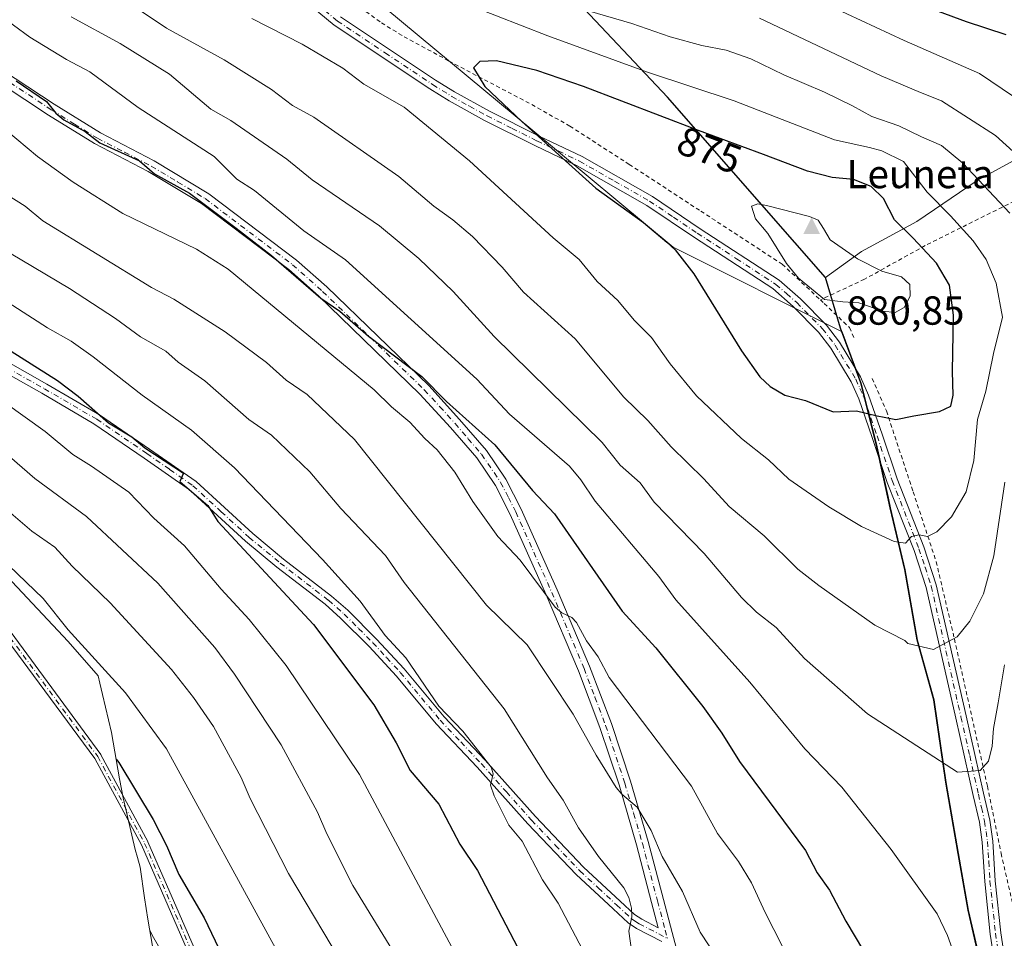
# Model space of a CAD drawing. Units: metres. Extents: x 587334 to 589754, y 4779895 to 4782233.
# Drawn here: x 587834 to 588077, y 4780026 to 4780253 of the extents above; entities that cross this region are included whole.
import ezdxf
from ezdxf.enums import TextEntityAlignment as Align

# ---------------------------------------------------------------- set-up
doc = ezdxf.new("R2010")
doc.units = ezdxf.units.M
doc.header["$MEASUREMENT"] = 0
doc.linetypes.add('DGN Style 2', pattern=[1.648017, 0.98881, -0.659207])
doc.linetypes.add('DGN Style 4', pattern=[2.638475, 1.318413, -0.659207, 0.001648, -0.659207])
for name, color, linetype, lineweight in [('Alambrada', 7, 'DGN Style 2', 0), ('Arbolado forestal CxS', 92, 'Continuous', 0), ('Camino Cxs', 7, 'Continuous', 0), ('Camino eje', 30, 'DGN Style 4', 13), ('Cima', 7, 'Continuous', 0), ('Comarca', 135, 'Continuous', 13), ('Comarca CxS', 21, 'Continuous', 0), ('Comunidad autónoma', 142, 'Continuous', 30), ('Comunidad Autónoma CxS', 142, 'Continuous', 0), ('Cota de cima', 7, 'Continuous', 0), ('Curva de nivel maestra', 30, 'Continuous', 30), ('Curva de nivel normal', 30, 'Continuous', 0), ('Municipio', 91, 'Continuous', 13), ('Municipio CxS', 4, 'Continuous', 0), ('Nombre de cima', 7, 'Continuous', 0), ('Pastizal CxS', 92, 'Continuous', 0), ('Provincia', 7, 'Continuous', 0), ('Provincia CxS', 1, 'Continuous', 0), ('Rótulo de curva de nivel directora', 7, 'Continuous', 0)]:
    doc.layers.add(name, color=color, linetype=linetype, lineweight=lineweight)
doc.styles.add('Style-Arial', font='txt')

# ---------------------------------------------------------------- blocks, each defined once
blk = doc.blocks.new('*U8')
at = {"layer": 'Arbolado forestal CxS', "color": 92, "linetype": 'Continuous', "lineweight": 0}
blk.add_polyline3d([(588688.307, 4779905.1291, 532.0464), (588116.9987, 4779897.7461, 857.7519), (588110.1357, 4779916.0569, 856.0683), (588108.9577, 4779919.1997, 855.9345), (588103.2281, 4779939.8099, 855.4865), (588096.3885, 4779958.1201, 854.6816), (588086.0589, 4779981.2003, 853.889), (588077.9393, 4780000.3705, 854.6001), (588071.3598, 4780018.1807, 856.1179), (588067.99, 4780032.601, 856.5233), (588065.5203, 4780046.6511, 857.536), (588062.5005, 4780064.2511, 859.5932), (588059.561, 4780084.6411, 863.2561), (588055.4311, 4780099.4313, 865.8663), (588052.4115, 4780116.7713, 869.2583), (588048.7817, 4780132.0815, 871.5), (588048.1607, 4780134.8791, 872.0278), (588045.2719, 4780147.8915, 874.3384), (588041.5223, 4780162.9417, 877.1365), (588036.8197, 4780175.6231, 879.2798), (587995.0637, 4780196.5023, 875.392), (587960.3565, 4780225.3481, 875.5469), (587847.0682, 4780319.5047, 876.5215), (587833.0673, 4780335.1537, 878.6981)], dxfattribs=at)
blk = doc.blocks.new('5CIMA')
at = {"layer": 'Pastizal CxS', "color": 51, "linetype": 'Continuous', "lineweight": 0}
blk.add_solid([(-0.205, -0.136), (0, 0.273), (0.205, -0.136)], dxfattribs=at)

msp = doc.modelspace()

# ---------------------------------------------------------------- linework, layer by layer
at = {"layer": 'Alambrada', "color": 7, "linetype": 'DGN Style 2', "lineweight": 0}
for points in [[(587746.5501, 4780436.4401, 868.427), (587762.8301, 4780409.1001, 871.0809), (587778.3401, 4780383.6701, 872.7485), (587785.2901, 4780375.1901, 874.3253), (587801.2401, 4780355.8401, 877.1721), (587809.3601, 4780345.1001, 878.4422), (587826.6801, 4780325.5001, 879.4328), (587837.3201, 4780317.6901, 878.4864), (587847.7201, 4780309.0901, 877.5308), (587859.8201, 4780299.9101, 877.981), (587873.2401, 4780289.1701, 877.27), (587888.0701, 4780277.7901, 876.5836), (587899.1201, 4780269.1901, 875.2333), (587923.0201, 4780251.9401, 874.4623), (587928.5701, 4780248.5301, 874.1894), (587939.7001, 4780242.5001, 874.442), (587941.1401, 4780241.7301, 874.7729), (587960.1201, 4780231.7601, 876.5948), (587969.5501, 4780226.4201, 876.8237), (587984.1901, 4780216.9701, 878.0666), (588001.8901, 4780205.4201, 878.9125), (588021.9801, 4780192.3201, 880.1573), (588031.4401, 4780183.4901, 880.4564)], [(588397.6401, 4780392.0601, 709.2782), (588368.8201, 4780383.1301, 716.2817), (588343.3901, 4780375.6701, 723.9243), (588325.2301, 4780366.8001, 731.5334), (588305.8201, 4780357.1801, 739.5187), (588289.3501, 4780345.8101, 747.1219), (588238.9301, 4780312.5101, 771.3931), (588222.1101, 4780300.7301, 780.603), (588199.1001, 4780285.3301, 792.7535), (588176.2101, 4780269.6701, 805.7859), (588136.8201, 4780243.6201, 828.2555), (588118.1901, 4780231.5901, 841.0432), (588100.4401, 4780219.7501, 852.7868), (588083.7801, 4780210.1101, 861.5997), (588057.3201, 4780196.9201, 874.4384), (588042.3201, 4780188.5901, 880.2476), (588031.4401, 4780183.4901, 880.4564)], [(588031.4401, 4780183.4901, 880.4564), (588032.3901, 4780182.5901, 880.2673), (588038.6401, 4780176.6401, 879.6264), (588039.7501, 4780174.1501, 879.4634)], [(588044.2001, 4780164.0801, 877.2576), (588047.7501, 4780156.0601, 875.7056), (588054.3501, 4780136.0901, 871.7281), (588060.0501, 4780118.8001, 868.8424), (588064.5501, 4780099.6701, 865.0628), (588072.6901, 4780063.3301, 859.5803), (588076.0701, 4780046.7201, 858.7896), (588080.8501, 4780026.0101, 857.167), (588085.2701, 4780006.1901, 855.2571), (588089.0701, 4779990.7701, 854.9167), (588093.7901, 4779974.6901, 854.6102), (588099.4601, 4779957.3201, 855.4623), (588105.9101, 4779936.3501, 856.7938), (588111.6701, 4779918.3701, 857.9652), (588117.2301, 4779901.2501, 858.8398), (588118.7913, 4779897.7693, 859.7729)]]:
    msp.add_polyline3d(points, dxfattribs=at)
at = {"layer": 'Arbolado forestal CxS', "color": 92, "linetype": 'Continuous', "lineweight": 0}
for points in [[(587833.0673, 4780335.1537, 878.6981), (587847.0682, 4780319.5047, 876.5215), (587960.3565, 4780225.3481, 875.5469), (587995.0637, 4780196.5023, 875.392), (588036.8197, 4780175.6231, 879.2798), (588041.5223, 4780162.9417, 877.1365), (588045.2719, 4780147.8915, 874.3384), (588048.1607, 4780134.8791, 872.0278), (588048.7817, 4780132.0815, 871.5), (588052.4115, 4780116.7713, 869.2583), (588055.4311, 4780099.4313, 865.8663), (588059.561, 4780084.6411, 863.2561), (588062.5005, 4780064.2511, 859.5932), (588065.5203, 4780046.6511, 857.536), (588067.99, 4780032.601, 856.5233), (588071.3598, 4780018.1807, 856.1179), (588077.9393, 4780000.3705, 854.6001), (588086.0589, 4779981.2003, 853.889), (588096.3885, 4779958.1201, 854.6816), (588103.2281, 4779939.8099, 855.4865), (588108.9577, 4779919.1997, 855.9345), (588110.1357, 4779916.0569, 856.0683), (588116.9987, 4779897.7463, 857.7519)], [(587833.0673, 4780335.1537, 878.6981), (587847.0682, 4780319.5047, 876.5215), (587960.3565, 4780225.3481, 875.5469), (587995.0637, 4780196.5023, 875.392), (588036.8197, 4780175.6231, 879.2798), (588041.5223, 4780162.9417, 877.1365), (588045.2719, 4780147.8915, 874.3384), (588048.1607, 4780134.8791, 872.0278), (588048.7817, 4780132.0815, 871.5), (588052.4115, 4780116.7713, 869.2583), (588055.4311, 4780099.4313, 865.8663), (588059.561, 4780084.6411, 863.2561), (588062.5005, 4780064.2511, 859.5932), (588065.5203, 4780046.6511, 857.536), (588067.99, 4780032.601, 856.5233), (588071.3598, 4780018.1807, 856.1179), (588077.9393, 4780000.3705, 854.6001), (588086.0589, 4779981.2003, 853.889), (588096.3885, 4779958.1201, 854.6816), (588103.2281, 4779939.8099, 855.4865), (588108.9577, 4779919.1997, 855.9345), (588110.1357, 4779916.0569, 856.0683), (588116.9987, 4779897.7463, 857.7519)], [(587847.0682, 4780319.5047, 876.5215), (587960.3565, 4780225.3481, 875.5469), (587995.0637, 4780196.5023, 875.392), (588036.8197, 4780175.6231, 879.2798), (588041.5223, 4780162.9417, 877.1365), (588045.2719, 4780147.8915, 874.3384), (588048.1607, 4780134.8791, 872.0278), (588048.7817, 4780132.0815, 871.5), (588052.4115, 4780116.7713, 869.2583), (588055.4311, 4780099.4313, 865.8663), (588059.561, 4780084.6411, 863.2561), (588062.5005, 4780064.2511, 859.5932), (588065.5203, 4780046.6511, 857.536), (588067.99, 4780032.601, 856.5233), (588071.3598, 4780018.1807, 856.1179), (588077.9393, 4780000.3705, 854.6001)], [(587868.3141, 4780012.8675, 792.9224), (587865.2941, 4780030.4575, 795.5121), (587864.4573, 4780035.7575, 796.1504), (587863.3623, 4780043.3513, 797.2818), (587862.7095, 4780045.6893, 797.6044), (587862.1549, 4780047.7161, 797.835), (587859.1829, 4780060.4619, 799.0236), (587858.3061, 4780065.1637, 799.8353), (587856.3221, 4780076.5547, 802.0728), (587854.0853, 4780085.9891, 803.8374), (587853.4439, 4780088.7831, 804.3258), (587853.0471, 4780090.5703, 804.6512), (587845.5709, 4780099.1019, 804.7269), (587801.3873, 4780146.0829, 807.7689)], [(587801.3873, 4780146.0829, 807.7689), (587845.5709, 4780099.1019, 804.7269), (587853.0471, 4780090.5703, 804.6512), (587853.4439, 4780088.7831, 804.3258), (587854.0853, 4780085.9891, 803.8374), (587856.3221, 4780076.5547, 802.0728), (587858.3061, 4780065.1637, 799.8353), (587859.1829, 4780060.4619, 799.0236), (587862.1549, 4780047.7161, 797.835), (587862.7095, 4780045.6893, 797.6044), (587863.3623, 4780043.3513, 797.2818), (587864.4573, 4780035.7575, 796.1504), (587865.2941, 4780030.4575, 795.5121), (587868.3141, 4780012.8675, 792.9224)]]:
    msp.add_polyline3d(points, dxfattribs=at)
at = {"layer": 'Camino Cxs', "color": 7, "linetype": 'Continuous', "lineweight": 0}
for points in [[(588074.9101, 4780016.7701, 863.6198), (588073.4001, 4780026.7901, 858.9941), (588072.0401, 4780039.7301, 860.0442), (588071.4201, 4780049.4901, 859.797), (588070.7201, 4780054.4401, 859.9845), (588069.2101, 4780061.0401, 861.3114), (588064.8901, 4780080.1301, 863.6769), (588057.5601, 4780112.4001, 868.0684), (588054.5601, 4780121.5701, 869.9786), (588047.9701, 4780138.3901, 874.2525), (588044.2001, 4780149.4801, 876.1437), (588040.9201, 4780159.0301, 879.2894), (588039.0301, 4780163.2601, 880.7231), (588034.0101, 4780171.5801, 882.3656), (588030.9601, 4780175.5101, 883.146), (588024.7001, 4780181.8801, 883.5423), (588019.6601, 4780186.2901, 883.2784), (588000.3101, 4780198.8801, 882.9296), (587988.5401, 4780206.8001, 878.3265), (587971.3601, 4780216.6101, 879.3765), (587960.8501, 4780221.6101, 877.4691), (587948.4701, 4780227.8401, 877.2453), (587939.7301, 4780232.6401, 879.7876), (587934.9401, 4780235.6101, 876.6276), (587911.3201, 4780251.3601, 879.5758), (587901.8601, 4780259.2601, 879.5784)], [(588074.9101, 4780016.7701, 863.6198), (588073.4001, 4780026.7901, 858.9941), (588072.0401, 4780039.7301, 860.0442), (588071.4201, 4780049.4901, 859.797), (588070.7201, 4780054.4401, 859.9845), (588069.2101, 4780061.0401, 861.3114), (588064.8901, 4780080.1301, 863.6769), (588057.5601, 4780112.4001, 868.0684), (588054.5601, 4780121.5701, 869.9786), (588047.9701, 4780138.3901, 874.2525), (588044.2001, 4780149.4801, 876.1437), (588040.9201, 4780159.0301, 879.2894), (588039.0301, 4780163.2601, 880.7231), (588034.0101, 4780171.5801, 882.3656), (588030.9601, 4780175.5101, 883.146), (588024.7001, 4780181.8801, 883.5423), (588019.6601, 4780186.2901, 883.2784), (588000.3101, 4780198.8801, 882.9296), (587988.5401, 4780206.8001, 878.3265), (587971.3601, 4780216.6101, 879.3765), (587960.8501, 4780221.6101, 877.4691), (587948.4701, 4780227.8401, 877.2453), (587939.7301, 4780232.6401, 879.7876), (587934.9401, 4780235.6101, 876.6276), (587911.3201, 4780251.3601, 879.5758), (587901.8601, 4780259.2601, 879.5784)], [(587912.8801, 4780253.4401, 877.8514), (587936.3501, 4780237.8001, 876.1105), (587941.0401, 4780234.8801, 877.5345), (587949.6801, 4780230.1401, 875.8881), (587961.9901, 4780223.9501, 876.2699), (587972.5601, 4780218.9101, 879.0134), (587989.9201, 4780209.0101, 878.3466), (588001.7401, 4780201.0501, 880.7862), (588021.2401, 4780188.3701, 880.9873), (588026.4901, 4780183.7701, 881.5526), (588032.9201, 4780177.2301, 881.4639), (588036.1601, 4780173.0501, 880.7044), (588041.3401, 4780164.4701, 878.4585), (588043.3401, 4780159.9801, 877.0117), (588046.6601, 4780150.3201, 875.08), (588050.4101, 4780139.2801, 873.241), (588057.0001, 4780122.4501, 869.775), (588060.0701, 4780113.1001, 867.8847), (588067.4301, 4780080.7101, 862.2868), (588071.7401, 4780061.6101, 859.9157), (588073.2801, 4780054.9101, 858.9399), (588074.0001, 4780049.7601, 858.8692), (588074.6301, 4780039.9501, 859.0139), (588075.9801, 4780027.1201, 858.0315), (588077.4601, 4780017.2701, 859.067)], [(587912.8801, 4780253.4401, 877.8514), (587936.3501, 4780237.8001, 876.1105), (587941.0401, 4780234.8801, 877.5345), (587949.6801, 4780230.1401, 875.8881), (587961.9901, 4780223.9501, 876.2699), (587972.5601, 4780218.9101, 879.0134), (587989.9201, 4780209.0101, 878.3466), (588001.7401, 4780201.0501, 880.7862), (588021.2401, 4780188.3701, 880.9873), (588026.4901, 4780183.7701, 881.5526), (588032.9201, 4780177.2301, 881.4639), (588036.1601, 4780173.0501, 880.7044), (588041.3401, 4780164.4701, 878.4585), (588043.3401, 4780159.9801, 877.0117), (588046.6601, 4780150.3201, 875.08), (588050.4101, 4780139.2801, 873.241), (588057.0001, 4780122.4501, 869.775), (588060.0701, 4780113.1001, 867.8847), (588067.4301, 4780080.7101, 862.2868), (588071.7401, 4780061.6101, 859.9157), (588073.2801, 4780054.9101, 858.9399), (588074.0001, 4780049.7601, 858.8692), (588074.6301, 4780039.9501, 859.0139), (588075.9801, 4780027.1201, 858.0315), (588077.4601, 4780017.2701, 859.067)], [(587812.9001, 4780251.0701, 859.0151), (587842.1201, 4780231.8201, 861.5738), (587853.5601, 4780224.7401, 857.3741), (587866.8801, 4780217.8601, 861.4822), (587880.3601, 4780209.7001, 860.8612), (587901.9901, 4780193.3401, 856.7774), (587909.4701, 4780186.6901, 854.9214), (587934.6601, 4780162.3201, 857.3929), (587942.3001, 4780153.9701, 855.4709), (587948.9301, 4780146.2501, 857.0561), (587953.7401, 4780139.1601, 860.218), (587957.5301, 4780131.7601, 855.4356), (587966.4401, 4780111.8201, 858.0208), (587974.4301, 4780092.9701, 856.2809), (587979.8001, 4780078.8201, 852.2438), (587984.5501, 4780064.5501, 855.4097), (587988.8901, 4780049.6201, 848.8647), (587992.6501, 4780035.3401, 843.8751), (587994.8001, 4780027.1601, 840.9055), (587996.3611, 4780021.3471, 838.5298)], [(587812.9001, 4780251.0701, 859.0151), (587842.1201, 4780231.8201, 861.5738), (587853.5601, 4780224.7401, 857.3741), (587866.8801, 4780217.8601, 861.4822), (587880.3601, 4780209.7001, 860.8612), (587901.9901, 4780193.3401, 856.7774), (587909.4701, 4780186.6901, 854.9214), (587934.6601, 4780162.3201, 857.3929), (587942.3001, 4780153.9701, 855.4709), (587948.9301, 4780146.2501, 857.0561), (587953.7401, 4780139.1601, 860.218), (587957.5301, 4780131.7601, 855.4356), (587966.4401, 4780111.8201, 858.0208), (587974.4301, 4780092.9701, 856.2809), (587979.8001, 4780078.8201, 852.2438), (587984.5501, 4780064.5501, 855.4097), (587988.8901, 4780049.6201, 848.8647), (587992.6501, 4780035.3401, 843.8751), (587994.8001, 4780027.1601, 840.9055), (587996.3611, 4780021.3471, 838.5298)], [(587821.6901, 4780173.1901, 837.5948), (587840.3601, 4780162.6801, 836.1801), (587853.3601, 4780155.0901, 840.3432), (587865.7301, 4780146.6101, 840.8163), (587877.2001, 4780138.6001, 837.1474), (587891.1801, 4780125.7701, 837.3764), (587898.8301, 4780119.4501, 839.9314), (587910.6901, 4780110.2901, 840.4504), (587914.6801, 4780106.7801, 839.7455), (587921.8001, 4780099.6701, 842.1813), (587928.5801, 4780092.3301, 833.652), (587938.5001, 4780080.4601, 841.9838), (587948.5901, 4780069.7701, 840.4967), (587961.0401, 4780055.8001, 843.6942), (587972.9101, 4780043.3301, 845.7238), (587982.0001, 4780034.9101, 844.8396), (587985.5301, 4780031.6201, 845.7785), (587987.3001, 4780030.4401, 846.0837), (587991.3901, 4780028.3401, 841.4676), (587989.7501, 4780034.5801, 845.2495), (587986.0001, 4780048.8201, 848.7602), (587981.6801, 4780063.6501, 854.6951), (587976.9701, 4780077.8101, 848.1663), (587971.6501, 4780091.8501, 855.1383), (587963.6901, 4780110.6201, 859.361), (587954.8301, 4780130.4701, 858.0156), (587951.1501, 4780137.6301, 861.1164), (587946.5401, 4780144.4201, 856.0047), (587940.0601, 4780151.9901, 857.0081), (587932.5101, 4780160.2301, 859.3452), (587907.4301, 4780184.4901, 854.2085), (587900.0901, 4780191.0201, 858.6702), (587878.5501, 4780207.3101, 860.9622), (587865.4001, 4780215.2401, 861.2424), (587852.0801, 4780222.1301, 856.986), (587840.7401, 4780229.1301, 858.1772), (587811.1601, 4780248.6301, 859.5319)], [(587821.6901, 4780173.1901, 837.5948), (587840.3601, 4780162.6801, 836.1801), (587853.3601, 4780155.0901, 840.3432), (587865.7301, 4780146.6101, 840.8163), (587877.2001, 4780138.6001, 837.1474), (587891.1801, 4780125.7701, 837.3764), (587898.8301, 4780119.4501, 839.9314), (587910.6901, 4780110.2901, 840.4504), (587914.6801, 4780106.7801, 839.7455), (587921.8001, 4780099.6701, 842.1813), (587928.5801, 4780092.3301, 833.652), (587938.5001, 4780080.4601, 841.9838), (587948.5901, 4780069.7701, 840.4967), (587961.0401, 4780055.8001, 843.6942), (587972.9101, 4780043.3301, 845.7238), (587982.0001, 4780034.9101, 844.8396), (587985.5301, 4780031.6201, 845.7785), (587987.3001, 4780030.4401, 846.0837), (587991.3901, 4780028.3401, 841.4676), (587989.7501, 4780034.5801, 845.2495), (587986.0001, 4780048.8201, 848.7602), (587981.6801, 4780063.6501, 854.6951), (587976.9701, 4780077.8101, 848.1663), (587971.6501, 4780091.8501, 855.1383), (587963.6901, 4780110.6201, 859.361), (587954.8301, 4780130.4701, 858.0156), (587951.1501, 4780137.6301, 861.1164), (587946.5401, 4780144.4201, 856.0047), (587940.0601, 4780151.9901, 857.0081), (587932.5101, 4780160.2301, 859.3452), (587907.4301, 4780184.4901, 854.2085), (587900.0901, 4780191.0201, 858.6702), (587878.5501, 4780207.3101, 860.9622), (587865.4001, 4780215.2401, 861.2424), (587852.0801, 4780222.1301, 856.986), (587840.7401, 4780229.1301, 858.1772), (587811.1601, 4780248.6301, 859.5319)], [(587992.2803, 4780024.9601, 837.8876), (587985.9801, 4780028.1901, 848.4517), (587983.9101, 4780029.5801, 848.1729), (587980.2301, 4780033.0101, 845.9372), (587971.0801, 4780041.4801, 846.3116), (587959.1301, 4780054.0401, 844.379), (587946.6801, 4780068.0201, 837.9934), (587936.5401, 4780078.7501, 841.7446), (587926.7001, 4780090.5201, 833.5315), (587919.9301, 4780097.8701, 841.7913), (587912.9001, 4780104.8801, 838.1767), (587909.0601, 4780108.2601, 839.3182), (587897.1401, 4780117.4701, 837.909), (587889.4301, 4780123.8401, 836.2843), (587875.6001, 4780136.5401, 837.6101), (587864.3401, 4780144.4101, 839.0812), (587851.9701, 4780152.8901, 839.2241), (587839.0701, 4780160.4201, 835.9539), (587820.3501, 4780170.9601, 837.4871)], [(587992.2803, 4780024.9601, 837.8876), (587985.9801, 4780028.1901, 848.4517), (587983.9101, 4780029.5801, 848.1729), (587980.2301, 4780033.0101, 845.9372), (587971.0801, 4780041.4801, 846.3116), (587959.1301, 4780054.0401, 844.379), (587946.6801, 4780068.0201, 837.9934), (587936.5401, 4780078.7501, 841.7446), (587926.7001, 4780090.5201, 833.5315), (587919.9301, 4780097.8701, 841.7913), (587912.9001, 4780104.8801, 838.1767), (587909.0601, 4780108.2601, 839.3182), (587897.1401, 4780117.4701, 837.909), (587889.4301, 4780123.8401, 836.2843), (587875.6001, 4780136.5401, 837.6101), (587864.3401, 4780144.4101, 839.0812), (587851.9701, 4780152.8901, 839.2241), (587839.0701, 4780160.4201, 835.9539), (587820.3501, 4780170.9601, 837.4871)], [(587879.0721, 4780013.4403, 806.5571), (587863.6816, 4780048.7913, 805.5889), (587852.1521, 4780070.1562, 814.6889), (587828.9084, 4780101.7086, 816.3155)], [(587909.0424, 4779895.0588, 806.8746), (587908.1281, 4779911.5072, 803.9347), (587903.461, 4779942.985, 808.4272), (587891.094, 4779980.4685, 810.8752), (587879.0721, 4780013.4403, 806.5571), (587863.6816, 4780048.7913, 805.5889), (587852.1521, 4780070.1562, 814.6889), (587828.9084, 4780101.7086, 816.3155)], [(587830.3199, 4780102.8273, 817.8487), (587853.6387, 4780071.173, 815.1596), (587853.6754, 4780071.1193, 815.1956), (587853.7062, 4780071.0666, 815.2262), (587865.2837, 4780049.6127, 807.6981), (587865.2946, 4780049.592, 807.7152), (587865.3169, 4780049.5445, 807.7504), (587880.7333, 4780014.134, 805.551)], [(587830.3199, 4780102.8273, 817.8487), (587853.6387, 4780071.173, 815.1596), (587853.6754, 4780071.1193, 815.1956), (587853.7062, 4780071.0666, 815.2262), (587865.2837, 4780049.6127, 807.6981), (587865.2946, 4780049.592, 807.7152), (587865.3169, 4780049.5445, 807.7504), (587880.7333, 4780014.134, 805.551), (587880.7456, 4780014.1046, 805.5203), (587880.7537, 4780014.0831, 805.4982), (587892.7896, 4779981.0726, 811.2894), (587892.7988, 4779981.0463, 811.2763), (587905.1946, 4779943.4754, 810.5609), (587905.2302, 4779943.3254, 810.6714), (587909.9147, 4779911.7306, 806.4749), (587909.9204, 4779911.6829, 806.4483), (587909.923, 4779911.6486, 806.4272), (587910.8438, 4779895.0821, 806.9589)]]:
    msp.add_polyline3d(points, dxfattribs=at)
at = {"layer": 'Camino eje', "color": 30, "linetype": 'DGN Style 4', "lineweight": 13}
for points in [[(587551.904, 4780362.5681, 806.2686), (587580.5648, 4780326.0922, 811.3732), (587602.3453, 4780294.4284, 809.7279), (587632.3334, 4780266.2025, 808.1588), (587664.1505, 4780238.0113, 810.3839), (587708.3498, 4780197.1956, 814.562), (587745.6509, 4780170.5971, 815.3177), (587798.6521, 4780133.8495, 810.4239), (587829.5953, 4780102.2935, 817.1325), (587852.9141, 4780070.6392, 814.7677), (587864.4917, 4780049.1853, 806.6222), (587879.9081, 4780013.7748, 805.9083), (587891.9441, 4779980.7643, 811.1394), (587904.3399, 4779943.1934, 809.4868), (587909.0244, 4779911.5986, 805.2066), (587909.943, 4779895.0704, 806.9166)], [(587902.6951, 4780260.2551, 878.5486), (587912.1001, 4780252.4001, 879.2154), (587923.9101, 4780244.5251, 877.9367), (587935.6451, 4780236.7051, 876.5678), (587937.9901, 4780235.2451, 878.2458), (587940.3851, 4780233.7601, 878.5968), (587944.7551, 4780231.3601, 877.2646), (587949.0751, 4780228.9901, 876.4715), (587955.2651, 4780225.8751, 875.8584), (587961.4201, 4780222.7801, 876.4127), (587966.6751, 4780220.2801, 876.829), (587971.9601, 4780217.7601, 879.4674), (587980.5501, 4780212.8551, 877.8116), (587989.2301, 4780207.9051, 878.2243), (587995.1401, 4780203.9251, 881.3564), (588001.0251, 4780199.9651, 881.8862), (588010.7001, 4780193.6701, 881.6717), (588020.4501, 4780187.3301, 882.0119), (588023.0751, 4780185.0301, 882.2173), (588025.5951, 4780182.8251, 882.5133), (588031.9401, 4780176.3701, 882.3601), (588035.0851, 4780172.3151, 881.6015), (588040.1851, 4780163.8651, 879.5181), (588041.1851, 4780161.6201, 878.5876), (588042.1301, 4780159.5051, 877.6445), (588045.4301, 4780149.9001, 875.628), (588049.1901, 4780138.8351, 873.7298), (588055.7801, 4780122.0101, 869.8392), (588057.2801, 4780117.4251, 869.0484), (588058.8151, 4780112.7501, 867.9757), (588066.1601, 4780080.4201, 862.9492), (588068.3151, 4780070.8701, 860.7899), (588070.4751, 4780061.3251, 860.6014), (588071.2301, 4780058.0251, 860.0736), (588072.0001, 4780054.6751, 859.284), (588072.3601, 4780052.1001, 858.9366), (588072.7101, 4780049.6251, 858.9323), (588073.0251, 4780044.7201, 858.7131), (588073.3351, 4780039.8401, 859.2599), (588074.6901, 4780026.9551, 858.4822), (588075.4301, 4780022.0301, 859.8341)], [(587826.6401, 4780240.2251, 860.832), (587841.4301, 4780230.4751, 859.6565), (587847.1501, 4780226.9351, 857.5525), (587852.8201, 4780223.4351, 856.5554), (587859.4801, 4780219.9901, 859.5568), (587866.1401, 4780216.5501, 861.1717), (587872.7151, 4780212.5851, 863.6967), (587879.4551, 4780208.5051, 860.7265), (587901.0401, 4780192.1801, 857.1861), (587908.4501, 4780185.5901, 854.1385), (587933.5851, 4780161.2751, 857.9287), (587937.4051, 4780157.1001, 854.7542), (587941.1801, 4780152.9801, 855.6971), (587944.4201, 4780149.1951, 856.1707), (587947.7351, 4780145.3351, 855.6386), (587952.4451, 4780138.3951, 860.2944), (587954.3401, 4780134.6951, 858.3236), (587956.1801, 4780131.1151, 856.6061), (587960.6351, 4780121.1451, 861.2414), (587965.0651, 4780111.2201, 858.6074), (587973.0401, 4780092.4101, 855.2658), (587975.7251, 4780085.3351, 853.3316), (587978.3851, 4780078.3151, 849.5952), (587983.1151, 4780064.1001, 854.9533), (587985.2851, 4780056.6351, 849.9818), (587987.4451, 4780049.2201, 848.1448), (587991.2001, 4780034.9601, 844.5134), (587993.0951, 4780027.7501, 839.7606), (587993.6287, 4780025.7299, 838.891)], [(587821.0201, 4780172.0751, 837.0968), (587839.7151, 4780161.5501, 836.0406), (587852.6651, 4780153.9901, 840.2551), (587865.0351, 4780145.5101, 839.5968), (587870.6651, 4780141.5751, 833.7159), (587876.4001, 4780137.5701, 836.9949), (587883.3901, 4780131.1551, 831.8044), (587890.3051, 4780124.8051, 836.4747), (587897.9851, 4780118.4601, 838.7003), (587909.8751, 4780109.2751, 839.7351), (587913.7901, 4780105.8301, 838.9554), (587917.3501, 4780102.2751, 842.0486), (587920.8651, 4780098.7701, 841.8614), (587924.2551, 4780095.1001, 839.7062), (587927.6401, 4780091.4251, 832.5146), (587937.5201, 4780079.6051, 841.1741), (587942.5901, 4780074.2401, 840.5563), (587947.6351, 4780068.8951, 837.9861), (587953.8601, 4780061.9101, 845.172), (587960.0851, 4780054.9201, 844.0743), (587966.0201, 4780048.6851, 844.3221), (587971.9951, 4780042.4051, 845.6575), (587976.5701, 4780038.1701, 843.431), (587981.1151, 4780033.9601, 845.3282), (587984.7201, 4780030.6001, 846.9459), (587985.7551, 4780029.9051, 847.129), (587986.6401, 4780029.3151, 847.241), (587993.6287, 4780025.7299, 838.891)]]:
    msp.add_polyline3d(points, dxfattribs=at)
at = {"layer": 'Comarca', "color": 135, "linetype": 'Continuous', "lineweight": 13, "flags": 128}
for points in [[(588032.711, 4780189.014), (587993.668, 4780233.5561), (587947.077, 4780283.1001), (587883.236, 4780354.6541), (587837.399, 4780405.9821), (587800.503, 4780446.4321), (587763.203, 4780491.5821), (587725.689, 4780528.9791), (587710.251, 4780544.1391), (587703.738, 4780551.5991), (587709.569, 4780601.4361), (587722.29, 4780644.5781), (587729.441, 4780684.8931), (587716.781, 4780751.2711), (587697.472, 4780851.0251), (587692.583, 4780872.9391), (587691.47, 4780876.9931), (587647.306, 4780929.1361), (587602.962, 4780986.0621)], [(588116.9383, 4779897.7454), (588108.87, 4779919.2601), (588103.141, 4779939.8661), (588096.3, 4779958.1731), (588085.971, 4779981.2531), (588077.851, 4780000.4311), (588071.27, 4780018.2341), (588067.906, 4780032.6541), (588065.435, 4780046.7051), (588062.41, 4780064.3021), (588059.474, 4780084.6921), (588055.344, 4780099.4821), (588052.322, 4780116.8251), (588048.692, 4780132.1301), (588045.184, 4780147.9441), (588041.431, 4780162.9931), (588036.43, 4780176.5021), (588032.711, 4780189.014)]]:
    msp.add_lwpolyline(points, dxfattribs=at)
at = {"layer": 'Comarca CxS', "color": 21, "linetype": 'Continuous', "lineweight": 0, "flags": 128}
msp.add_lwpolyline([(589753.92, 4779918.9), (588116.9383, 4779897.7454), (588108.87, 4779919.2601), (588103.141, 4779939.8661), (588096.3, 4779958.1731), (588085.971, 4779981.2531), (588077.851, 4780000.4311), (588071.27, 4780018.234), (588067.906, 4780032.6541), (588065.435, 4780046.7051), (588062.41, 4780064.3021), (588059.474, 4780084.6921), (588055.344, 4780099.4821), (588052.322, 4780116.825), (588048.692, 4780132.1301), (588045.184, 4780147.9441), (588041.431, 4780162.9931), (588036.43, 4780176.502), (588032.711, 4780189.014), (587993.668, 4780233.556), (587947.077, 4780283.1001), (587883.236, 4780354.6541), (587837.399, 4780405.9821), (587800.503, 4780446.4321)], dxfattribs=at)
at = {"layer": 'Comunidad autónoma', "color": 142, "linetype": 'Continuous', "lineweight": 30, "flags": 128}
for points in [[(588032.711, 4780189.014), (587993.668, 4780233.5561), (587947.077, 4780283.1001), (587883.236, 4780354.6541), (587837.399, 4780405.9821), (587800.503, 4780446.4321), (587763.203, 4780491.5821), (587725.689, 4780528.9791), (587710.251, 4780544.1391), (587703.738, 4780551.5991), (587709.569, 4780601.4361), (587722.29, 4780644.5781), (587729.441, 4780684.8931), (587716.781, 4780751.2711), (587697.472, 4780851.0251), (587692.583, 4780872.9391), (587691.47, 4780876.9931), (587647.306, 4780929.1361), (587602.962, 4780986.0621)], [(588116.9383, 4779897.7454), (588108.87, 4779919.2601), (588103.141, 4779939.8661), (588096.3, 4779958.1731), (588085.971, 4779981.2531), (588077.851, 4780000.4311), (588071.27, 4780018.2341), (588067.906, 4780032.6541), (588065.435, 4780046.7051), (588062.41, 4780064.3021), (588059.474, 4780084.6921), (588055.344, 4780099.4821), (588052.322, 4780116.8251), (588048.692, 4780132.1301), (588045.184, 4780147.9441), (588041.431, 4780162.9931), (588036.43, 4780176.5021), (588032.711, 4780189.014)]]:
    msp.add_lwpolyline(points, dxfattribs=at)
at = {"layer": 'Comunidad Autónoma CxS', "color": 142, "linetype": 'Continuous', "lineweight": 0, "flags": 128}
msp.add_lwpolyline([(589753.92, 4779918.9), (588116.9383, 4779897.7454), (588108.87, 4779919.2601), (588103.141, 4779939.8661), (588096.3, 4779958.1731), (588085.971, 4779981.2531), (588077.851, 4780000.4311), (588071.27, 4780018.234), (588067.906, 4780032.6541), (588065.435, 4780046.7051), (588062.41, 4780064.3021), (588059.474, 4780084.6921), (588055.344, 4780099.4821), (588052.322, 4780116.825), (588048.692, 4780132.1301), (588045.184, 4780147.9441), (588041.431, 4780162.9931), (588036.43, 4780176.502), (588032.711, 4780189.014), (587993.668, 4780233.556), (587947.077, 4780283.1001), (587883.236, 4780354.6541), (587837.399, 4780405.9821), (587800.503, 4780446.4321)], dxfattribs=at)
at = {"layer": 'Curva de nivel maestra', "color": 30, "linetype": 'Continuous', "lineweight": 30, "flags": 128}
for points, elevation in [([(588077.34, 4780248.9601), (588067.56, 4780252.1801), (588055.23, 4780256.7501)], 850), ([(588045.45, 4780154.8401), (588047.2, 4780154.5401), (588050.05, 4780153.9501), (588054.53, 4780154.8401), (588060.86, 4780155.9301), (588063.63, 4780157.2501), (588064.26, 4780159.9201), (588064.04, 4780165.7801), (588064.35, 4780179.7501), (588063.31, 4780187.1601), (588060.15, 4780192.5401), (588054.37, 4780198.7101), (588049.77, 4780203.2401), (588046.99, 4780208.5301), (588044.01, 4780211.5401), (588039.65, 4780213.2201), (588034.32, 4780213.7201), (588028.29, 4780215.2901), (588017.42, 4780219.4201), (588001.32, 4780225.3101), (587972.87, 4780236.2001), (587961.38, 4780240.1801), (587951.4, 4780242.5701), (587947.26, 4780242.3601), (587945.72, 4780240.8201), (587948.53, 4780236.2301), (587957.68, 4780227.5701), (587975.92, 4780211.1001), (587987.71, 4780202.6101), (587993.53, 4780197.7701), (587995.53, 4780195.8901), (588000.18, 4780189.9201), (588011.98, 4780170.9001), (588016.47, 4780164.4901), (588019, 4780162.1201), (588022.64, 4780159.9801), (588027.77, 4780158.6401), (588034.61, 4780155.8601), (588040.33, 4780156.0901), (588045.45, 4780154.8401)], 875), ([(587832.77, 4780237.6301), (587840.27, 4780232.5101), (587842.55, 4780229.5901), (587844.54, 4780228.0201), (587849.83, 4780225.0901), (587853.44, 4780222.3201), (587863.24, 4780217.8501), (587866.9, 4780214.6201), (587875.54, 4780209.8601), (587887.14, 4780201.1801), (587895.81, 4780194.4401), (587907.99, 4780183.9101), (587912.69, 4780180.7001), (587919.82, 4780174.5101), (587932.93, 4780164.5601), (587939.04, 4780158.4201), (587950.97, 4780147.7101), (587960.35, 4780136.3901), (587965.74, 4780130.6601), (587982.43, 4780106.5901), (587990.8, 4780097.4901), (588002.37, 4780083.0301), (588007.07, 4780076.4501), (588011.42, 4780069.4601), (588027.76, 4780047.4101), (588030.66, 4780041.9201), (588033.7, 4780037.6601), (588037.7, 4780029.9401), (588046.24, 4780015.6801)], 850), ([(587827.42, 4780173.3501), (587842.95, 4780163.5601), (587848.06, 4780159.7101), (587855.52, 4780153.1401), (587861.34, 4780149.6401), (587864.52, 4780146.8901), (587874.06, 4780140.7101), (587873.17, 4780138.6401), (587880.08, 4780132.6701), (587882.53, 4780128.7601), (587906.21, 4780103.2501), (587921.12, 4780083.4401), (587926.64, 4780074.0001), (587930.05, 4780067.1701), (587937.13, 4780058.8901), (587942.34, 4780049.0301), (587946.76, 4780042.4801), (587963.65, 4780009.9401)], 825), ([(587857.47, 4780069.9601), (587858.14, 4780069.2101), (587866.61, 4780055.0901), (587869.87, 4780048.6501), (587872.9, 4780041.5101), (587879.19, 4780030.8201), (587885.53, 4780017.5201), (587891.01, 4780007.8301), (587900.3, 4779988.4501), (587902.35, 4779981.4901), (587906.05, 4779971.9301), (587907.02, 4779970.0001), (587910.67, 4779962.7601), (587916.65, 4779946.8601), (587919.21, 4779941.4501), (587921.53, 4779933.0801), (587924.5, 4779925.3001), (587927.72, 4779913.5401), (587930.26, 4779898.3101), (587930.8589, 4779895.3409)], 800)]:
    msp.add_lwpolyline(points, dxfattribs=dict(at, elevation=elevation))
at = {"layer": 'Curva de nivel normal', "color": 30, "linetype": 'Continuous', "lineweight": 0, "flags": 128}
for points, elevation in [([(587823.92, 4780257.32), (587836.1, 4780248.41), (587845.21, 4780242.87), (587850.93, 4780239.87), (587862.91, 4780231), (587881.69, 4780218.89), (587887.28, 4780213.33), (587891.61, 4780210.48), (587903.82, 4780200.55), (587914.1, 4780193.36), (587946.55, 4780163.91), (587954.64, 4780155.22), (587969.47, 4780142.36), (587972.28, 4780139.03), (587975.81, 4780133.78), (587991.48, 4780115.16), (587995.73, 4780109.36), (588014.02, 4780089.03), (588027.55, 4780072.58), (588036.73, 4780063.08), (588048.95, 4780047.64), (588060.28, 4780031.74), (588062.86, 4780026.42), (588065.63, 4780018.56)], 855), ([(587860.15, 4780257.11), (587869.88, 4780250.6), (587884.15, 4780242.78), (587895.82, 4780235.46), (587901.03, 4780231.5), (587906.28, 4780228.6), (587927.3, 4780213.97), (587935.93, 4780206.62), (587940.64, 4780203.31), (587945.45, 4780199.13), (587952.78, 4780191.56), (587958.12, 4780185.38), (587970.86, 4780173.86), (587982.89, 4780159.42), (587988.78, 4780153.7), (587994.55, 4780147.2), (588002.6, 4780139.28), (588008.91, 4780132.4), (588017.51, 4780125.19), (588025.87, 4780116.94), (588031.03, 4780112.88), (588044.91, 4780103.15), (588052.27, 4780099.33), (588053.07, 4780098.62), (588059.36, 4780097.11), (588065.23, 4780100.24), (588068.39, 4780104.09), (588071.74, 4780110.88), (588074.3, 4780120.21), (588076.99, 4780138.43)], 865), ([(587890.96, 4780253.05), (587903.44, 4780246.71), (587913.42, 4780240.75), (587918.65, 4780236.82), (587928.63, 4780231.09), (587944.78, 4780217.89), (587965.43, 4780198.8), (587971.8, 4780193.49), (587976.32, 4780188.01), (587981.36, 4780183.35), (587985.44, 4780178.49), (587989.71, 4780174.19), (587994.3, 4780167.67), (588000.8, 4780159.75), (588011.95, 4780149.21), (588018.62, 4780143.97), (588023.6, 4780139.2), (588033.48, 4780132.32), (588041.59, 4780127.52), (588049.67, 4780123.75), (588052.44, 4780123.4), (588053.98, 4780125.06), (588055.86, 4780125.43), (588057.86, 4780125.06), (588060.19, 4780126.16), (588063.86, 4780129.84), (588067.48, 4780136.05), (588069.34, 4780143.82), (588070.23, 4780153.91), (588072.33, 4780160.9), (588074.24, 4780170.22), (588076.41, 4780179.25), (588074.85, 4780187.6), (588072.37, 4780193.43), (588069.2, 4780198.06), (588063.55, 4780204.27), (588057.78, 4780210.1), (588051.96, 4780217.72), (588046.59, 4780220.34), (588043.6, 4780221.14), (588034.93, 4780223.06), (588010.12, 4780232.64), (587988.68, 4780239.8), (587964.07, 4780248.73), (587938.7, 4780258.7)], 870), ([(588078.21, 4780204.91), (588066.6, 4780217.26), (588061.35, 4780221.62), (588056.4, 4780223.8), (588050.81, 4780226.48), (588044.11, 4780228.79), (588039.4, 4780231.4), (588032.48, 4780234.82), (588022.44, 4780239.13), (588014.24, 4780243.03), (588008.14, 4780245.17), (588002.13, 4780246.33), (587994.34, 4780248.48), (587984.88, 4780251.76), (587963.92, 4780257.96)], 865), ([(588087.3, 4780228.26), (588070.73, 4780239.41), (588052.13, 4780247.58), (588034.4, 4780255.84)], 855), ([(587846.34, 4780253.41), (587858.48, 4780246.84), (587870.66, 4780239.3), (587880.88, 4780230.58), (587885.77, 4780227.83), (587899.59, 4780218.24), (587905.84, 4780213.12), (587922.48, 4780201.78), (587932.19, 4780193.74), (587940.69, 4780185.6), (587950.8, 4780174.47), (587977.54, 4780148.27), (587981.99, 4780142.64), (587986.95, 4780138.31), (587990.37, 4780133.49), (588002.69, 4780120.78), (588011.95, 4780109.92), (588015.64, 4780106.33), (588020.47, 4780102.51), (588027.51, 4780094.87), (588043.09, 4780081.18), (588056.62, 4780072.42), (588065.28, 4780066.82), (588070.91, 4780067.17), (588073, 4780069.51), (588073.91, 4780073.21), (588074.22, 4780077.54), (588075.35, 4780083.88), (588076.9, 4780093.31)], 860), ([(588082.63, 4780216.97), (588074.68, 4780224.08), (588061.33, 4780232.7), (588056.2, 4780234.75), (588046.44, 4780238.84), (588016.42, 4780253.14)], 860), ([(587830.4, 4780225.32), (587837.99, 4780218.9), (587846.87, 4780212.61), (587859.1, 4780204.85), (587877.32, 4780196.01), (587885.1, 4780191.1), (587921.23, 4780161.27), (587925.44, 4780157.04), (587930, 4780153.31), (587933.69, 4780149.21), (587936.77, 4780146.45), (587941.14, 4780140.91), (587945.58, 4780133.63), (587951.76, 4780125.04), (587957.28, 4780119.21), (587965.89, 4780107.53), (587967.57, 4780106.12), (587969.99, 4780105.03), (587971.2, 4780103.75), (587973.67, 4780099.22), (587976.55, 4780095.25), (587979.22, 4780090.14), (587999.6, 4780063.31), (588006, 4780051.63), (588011.17, 4780044.73), (588014.41, 4780039.42), (588017.79, 4780032.07), (588024.21, 4780019.51)], 845), ([(587829.86, 4780209.82), (587835.01, 4780206.63), (587839.34, 4780202.99), (587866.18, 4780186.57), (587871.71, 4780183.64), (587884.35, 4780175.6), (587894.62, 4780168.04), (587899.46, 4780163.66), (587904.62, 4780160.09), (587916.35, 4780149.03), (587948.92, 4780108.02), (587959.01, 4780098.28), (587970.38, 4780081.13), (587976.03, 4780070.95), (587980.95, 4780063.03), (587982.36, 4780061.33), (587986.13, 4780058.16), (587989.6, 4780052.37), (587992.37, 4780045.94), (587997.33, 4780037.26), (588001.74, 4780027.21), (588008.59, 4780016.9)], 840), ([(588016.02, 4780207.23), (588014.4, 4780206.61), (588015.41, 4780203.55), (588018.46, 4780199.93), (588023.08, 4780192.51), (588026, 4780188.82), (588032.45, 4780183.58), (588036.97, 4780182.97), (588040.89, 4780182.72), (588046.88, 4780180.69), (588049.94, 4780180.35), (588052.16, 4780181.58), (588053.6, 4780184.42), (588053.56, 4780187.26), (588051.47, 4780189.18), (588046.58, 4780190.59), (588040.6, 4780193.6), (588033.89, 4780198.34), (588032.24, 4780201.15), (588030.85, 4780203.17), (588028.75, 4780204.09), (588018.09, 4780206.78), (588016.02, 4780207.23)], 880), ([(587822.28, 4780200.3), (587845.92, 4780186.33), (587857.27, 4780178.92), (587863.49, 4780174.32), (587869.7, 4780170.81), (587872.75, 4780168.1), (587879.4, 4780163.47), (587890.25, 4780153.91), (587895.81, 4780150.09), (587905.33, 4780141.02), (587912.97, 4780131.97), (587923.96, 4780120.3), (587928.62, 4780113.67), (587953.32, 4780082.46), (587963.99, 4780065.41), (587967.88, 4780059.83), (587971.66, 4780053.04), (587976.6, 4780045.92), (587982.91, 4780038.23), (587984.12, 4780035.83), (587984.74, 4780033.22), (587984.82, 4780031.07), (587984.07, 4780027.5), (587985.35, 4780018.53)], 835), ([(587823.31, 4780187.63), (587840.46, 4780176.56), (587846.37, 4780173.27), (587851.81, 4780169.45), (587863.88, 4780159.93), (587876.04, 4780151.3), (587886.69, 4780142.02), (587908.46, 4780119.37), (587917.75, 4780109.01), (587923.9, 4780100.52), (587929, 4780095.01), (587937.13, 4780083.11), (587943.13, 4780076.9), (587950.11, 4780067.98), (587950.57, 4780066.36), (587949.94, 4780063.6), (587950.8, 4780060.91), (587954.48, 4780053.69), (587957.79, 4780049.72), (587962.78, 4780040.22), (587966.67, 4780034.4), (587974.4, 4780019.67)], 830), ([(587825, 4780161.63), (587839.95, 4780150.96), (587846.72, 4780145.28), (587851.4, 4780142.43), (587860.55, 4780135.97), (587866.78, 4780129.52), (587874.37, 4780122.75), (587883.36, 4780111.99), (587890.34, 4780104.48), (587899.47, 4780093.12), (587917.53, 4780066.17), (587946.09, 4780012.89), (587951.84, 4780000), (587956.17, 4779988.79), (587961.82, 4779970.19), (587961.9, 4779970), (587966.53, 4779958.09), (587970.43, 4779949.71), (587972.05, 4779944.7), (587974.46, 4779939.32), (587978.75, 4779927.75), (587984.86, 4779905.74), (587987.2162, 4779896.069)], 820), ([(587827.91, 4780147.54), (587837.36, 4780139.34), (587850.14, 4780129.95), (587867.71, 4780113.48), (587881.82, 4780097.6), (587886.66, 4780091.03), (587898.22, 4780073.54), (587907.19, 4780056.91), (587909.49, 4780051.54), (587915.91, 4780038.74), (587930.76, 4780014.55), (587934.07, 4780007.38), (587936.87, 4780000), (587942.69, 4779986.98), (587945.05, 4779979.07), (587948.25, 4779970), (587951.95, 4779959.53), (587958.84, 4779944.61), (587962.29, 4779935.79), (587967.78, 4779917.6), (587971.47, 4779902.55), (587973.42, 4779896.6), (587973.6106, 4779895.8932)], 815), ([(587821.51, 4780139.16), (587836.66, 4780126.37), (587842.31, 4780122.4), (587846.6, 4780117.67), (587855.94, 4780108.62), (587871.1, 4780092.15), (587876.59, 4780085.26), (587881.5, 4780078.03), (587888.35, 4780065.49), (587890.59, 4780060.29), (587900.05, 4780041.71), (587914.96, 4780016.71), (587922.38, 4780000), (587928, 4779986.85), (587929.37, 4779982.46), (587935.89, 4779966.08), (587941.55, 4779953.42), (587943.49, 4779947.53), (587948.92, 4779934.87), (587951.58, 4779927.01), (587953, 4779919.37), (587955.76, 4779909.51), (587957.12, 4779900.91), (587958.6981, 4779895.7005)], 810), ([(587814.87, 4780131.75), (587817.79, 4780130.35), (587820.25, 4780127.3), (587828.9, 4780119.79), (587839.39, 4780109.69), (587845.58, 4780101.92), (587859.74, 4780086.4), (587869.88, 4780072.54), (587897.8, 4780021.5), (587900.93, 4780015.06), (587904.91, 4780008.64), (587913.69, 4779988.9), (587916, 4779981.56), (587918.88, 4779975.88), (587920.74, 4779970.66), (587921.04, 4779970), (587926.15, 4779958.55), (587930.56, 4779946.47), (587932.91, 4779941.69), (587935.53, 4779935.05), (587940.54, 4779917.44), (587945.7683, 4779895.5334)], 805), ([(587865.77, 4780027.66), (587866.64, 4780025.97), (587877.15, 4780007.79), (587879.23, 4780002.95), (587881.25, 4780000), (587882.45, 4779996.17), (587886.96, 4779985.37), (587888.2, 4779981.11), (587892.07, 4779972.02), (587893.27, 4779970), (587894.65, 4779967.67), (587896.12, 4779962.24), (587898.78, 4779959.57), (587903.45, 4779950.39), (587908.74, 4779934.81), (587911.73, 4779924.24), (587912.57, 4779917.53), (587915.02, 4779906.86), (587916.6992, 4779895.1578)], 795)]:
    msp.add_lwpolyline(points, dxfattribs=dict(at, elevation=elevation))
at = {"layer": 'Municipio', "color": 91, "linetype": 'Continuous', "lineweight": 13, "flags": 128}
for points in [[(588032.711, 4780189.014), (587993.668, 4780233.5561), (587947.077, 4780283.1001), (587883.236, 4780354.6541), (587837.399, 4780405.9821), (587800.503, 4780446.4321), (587763.203, 4780491.5821), (587725.689, 4780528.9791), (587710.251, 4780544.1391), (587703.738, 4780551.5991), (587709.569, 4780601.4361), (587722.29, 4780644.5781), (587729.441, 4780684.8931), (587716.781, 4780751.2711), (587697.472, 4780851.0251), (587692.583, 4780872.9391), (587691.47, 4780876.9931), (587647.306, 4780929.1361), (587602.962, 4780986.0621)], [(588032.711, 4780189.014), (588041.631, 4780195.48), (588055.232, 4780202.897), (588070.191, 4780212.996), (588086.31, 4780221.843), (588102.714, 4780228.282), (588114.68, 4780234.535), (588127.297, 4780239.655), (588145.335, 4780247.258), (588156.767, 4780255.533), (588167.88, 4780268.754), (588179.902, 4780280.337), (588192.206, 4780289.893), (588200.485, 4780296.857), (588216.758, 4780303.549), (588232.975, 4780314.554), (588248.698, 4780324.41), (588272.827, 4780341.359), (588296.766, 4780347.252), (588300.985, 4780348.29), (588650.374, 4780434.294)], [(588032.711, 4780189.014), (588041.631, 4780195.48), (588055.232, 4780202.897), (588070.191, 4780212.996), (588086.31, 4780221.843), (588102.714, 4780228.282), (588114.68, 4780234.535), (588127.297, 4780239.655), (588145.335, 4780247.258), (588156.767, 4780255.533), (588167.88, 4780268.754), (588179.902, 4780280.337), (588192.206, 4780289.893), (588200.485, 4780296.857), (588216.758, 4780303.549), (588232.975, 4780314.554), (588248.698, 4780324.41), (588272.827, 4780341.359), (588296.766, 4780347.252), (588300.985, 4780348.29), (588650.374, 4780434.294)], [(588116.9383, 4779897.7454), (588108.87, 4779919.2601), (588103.141, 4779939.8661), (588096.3, 4779958.1731), (588085.971, 4779981.2531), (588077.851, 4780000.4311), (588071.27, 4780018.2341), (588067.906, 4780032.6541), (588065.435, 4780046.7051), (588062.41, 4780064.3021), (588059.474, 4780084.6921), (588055.344, 4780099.4821), (588052.322, 4780116.8251), (588048.692, 4780132.1301), (588045.184, 4780147.9441), (588041.431, 4780162.9931), (588036.43, 4780176.5021), (588032.711, 4780189.014)]]:
    msp.add_lwpolyline(points, dxfattribs=at)
at = {"layer": 'Municipio CxS', "color": 4, "linetype": 'Continuous', "lineweight": 0, "flags": 128}
for points in [[(588200.485, 4780296.857), (588192.206, 4780289.893), (588179.902, 4780280.337), (588167.88, 4780268.754), (588156.767, 4780255.533), (588145.335, 4780247.258), (588127.297, 4780239.655), (588114.68, 4780234.535), (588102.714, 4780228.282), (588086.31, 4780221.843), (588070.191, 4780212.996), (588055.232, 4780202.897), (588041.631, 4780195.48), (588032.711, 4780189.014), (587993.668, 4780233.556), (587947.077, 4780283.1001), (587883.236, 4780354.6541), (587837.399, 4780405.9821), (587800.503, 4780446.4321)], [(588077.851, 4780000.4311), (588071.27, 4780018.234), (588067.906, 4780032.6541), (588065.435, 4780046.7051), (588062.41, 4780064.3021), (588059.474, 4780084.6921), (588055.344, 4780099.4821), (588052.322, 4780116.825), (588048.692, 4780132.1301), (588045.184, 4780147.9441), (588041.431, 4780162.9931), (588036.43, 4780176.502), (588032.711, 4780189.014), (588041.631, 4780195.48), (588055.232, 4780202.897), (588070.191, 4780212.996), (588086.31, 4780221.843)]]:
    msp.add_lwpolyline(points, dxfattribs=at)
at = {"layer": 'Provincia', "color": 7, "linetype": 'Continuous', "lineweight": 0, "flags": 128}
for points in [[(588032.711, 4780189.014), (587993.668, 4780233.5561), (587947.077, 4780283.1001), (587883.236, 4780354.6541), (587837.399, 4780405.9821), (587800.503, 4780446.4321), (587763.203, 4780491.5821), (587725.689, 4780528.9791), (587710.251, 4780544.1391), (587703.738, 4780551.5991), (587709.569, 4780601.4361), (587722.29, 4780644.5781), (587729.441, 4780684.8931), (587716.781, 4780751.2711), (587697.472, 4780851.0251), (587692.583, 4780872.9391), (587691.47, 4780876.9931), (587647.306, 4780929.1361), (587602.962, 4780986.0621)], [(588116.9383, 4779897.7454), (588108.87, 4779919.2601), (588103.141, 4779939.8661), (588096.3, 4779958.1731), (588085.971, 4779981.2531), (588077.851, 4780000.4311), (588071.27, 4780018.2341), (588067.906, 4780032.6541), (588065.435, 4780046.7051), (588062.41, 4780064.3021), (588059.474, 4780084.6921), (588055.344, 4780099.4821), (588052.322, 4780116.8251), (588048.692, 4780132.1301), (588045.184, 4780147.9441), (588041.431, 4780162.9931), (588036.43, 4780176.5021), (588032.711, 4780189.014)]]:
    msp.add_lwpolyline(points, dxfattribs=at)
at = {"layer": 'Provincia CxS', "color": 1, "linetype": 'Continuous', "lineweight": 0, "flags": 128}
msp.add_lwpolyline([(589753.92, 4779918.9), (588116.9383, 4779897.7454), (588108.87, 4779919.2601), (588103.141, 4779939.8661), (588096.3, 4779958.1731), (588085.971, 4779981.2531), (588077.851, 4780000.4311), (588071.27, 4780018.234), (588067.906, 4780032.6541), (588065.435, 4780046.7051), (588062.41, 4780064.3021), (588059.474, 4780084.6921), (588055.344, 4780099.4821), (588052.322, 4780116.825), (588048.692, 4780132.1301), (588045.184, 4780147.9441), (588041.431, 4780162.9931), (588036.43, 4780176.502), (588032.711, 4780189.014), (587993.668, 4780233.556), (587947.077, 4780283.1001), (587883.236, 4780354.6541), (587837.399, 4780405.9821), (587800.503, 4780446.4321)], dxfattribs=at)

# ---------------------------------------------------------------- block references
at = {"layer": 'Arbolado forestal CxS', "color": 92, "linetype": 'Continuous', "lineweight": 0}
msp.add_blockref('*U8', (0, 0), dxfattribs=at)
at = {"layer": 'Cima', "color": 7, "linetype": 'Continuous', "lineweight": 0, "xscale": 10, "yscale": 10, "zscale": 10}
msp.add_blockref('5CIMA', (588029.28, 4780201.17, 880.85), dxfattribs=at)

# ---------------------------------------------------------------- texts
at = {"layer": 'Cota de cima', "color": 7, "linetype": 'Continuous', "lineweight": 0, "style": 'Style-Arial'}
msp.add_text('880,85', height=7, dxfattribs=at).set_placement((588037.879, 4780177.3575))
at = {"layer": 'Nombre de cima', "color": 7, "linetype": 'Continuous', "lineweight": 0, "style": 'Style-Arial'}
msp.add_text('Leuneta', height=7, dxfattribs=at).set_placement((588037.879, 4780211.0919))
at = {"layer": 'Rótulo de curva de nivel directora', "color": 7, "linetype": 'Continuous', "lineweight": 0, "style": 'Style-Arial'}
msp.add_text('875', height=7, rotation=339.054322, dxfattribs=at).set_placement((588004.0227, 4780220.4971), align=Align.MIDDLE_CENTER)

doc.saveas('drawing.dxf')
